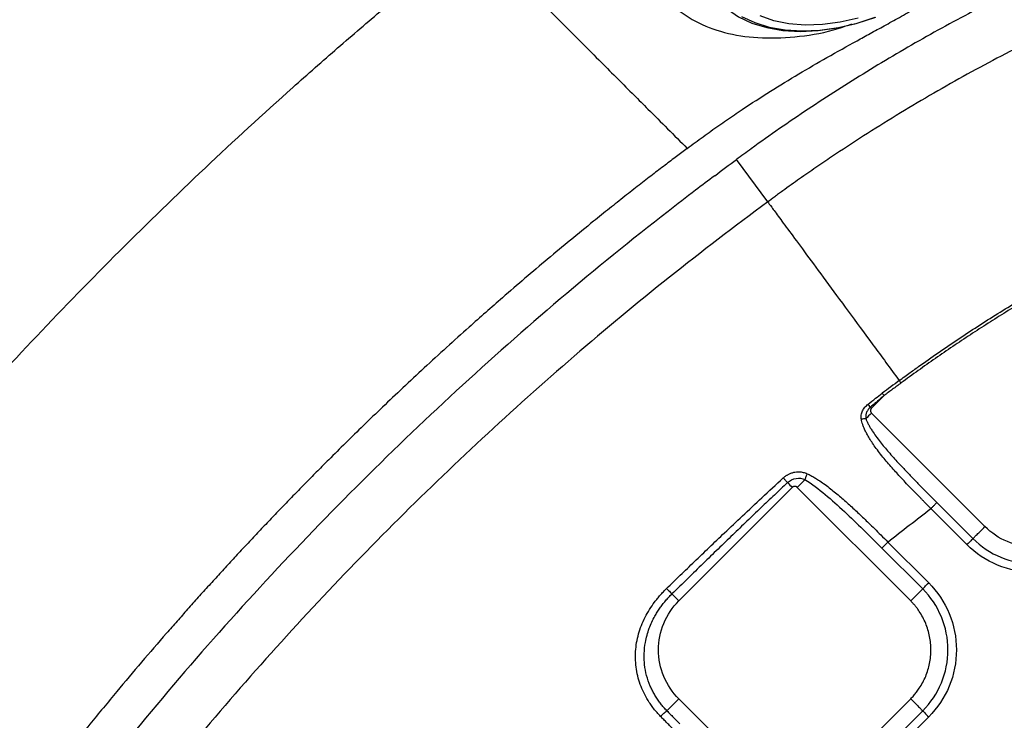
# Model space of a CAD drawing. Extents: x 526 to 613, y 487 to 635.
# Drawn here: x 558 to 563, y 556 to 560 of the extents above; entities that cross this region are included whole.
import ezdxf

# ---------------------------------------------------------------- set-up
doc = ezdxf.new("R2010")
doc.units = 0
doc.header["$MEASUREMENT"] = 0
doc.layers.add('1', color=4, linetype='Continuous')

# ---------------------------------------------------------------- blocks, each defined once
blk = doc.blocks.new('2024 VANGUARD HL')
at = {"layer": '1', "color": 3, "linetype": 'Continuous', "lineweight": 25}
for p, q in [((36.5545, 54.6322), (36.3733, 54.8782)), ((37.2302, 53.5079), (37.157, 53.4347)), ((37.157, 53.4065), (37.8158, 52.7476)), ((36.6975, 52.9752), (36.0387, 52.3164)), ((37.3846, 52.3164), (36.7258, 52.9752)), ((37.5369, 52.8872), (37.7461, 52.6779)), ((37.502, 52.8523), (37.7113, 52.643)), ((37.4892, 52.421), (37.2523, 52.6578)), ((37.4543, 52.3861), (37.2175, 52.623)), ((36.0387, 51.7483), (36.6975, 51.0894)), ((37.3846, 51.7483), (36.7258, 51.0894)), ((36.7955, 51.0197), (37.4543, 51.6785)), ((36.8304, 50.9848), (37.4892, 51.6437))]:
    blk.add_line(p, q, dxfattribs=at)
at = {"layer": '1', "color": 3, "linetype": 'Continuous', "lineweight": 25, "flags": 128}
for points in [[(36.4032, 55.7088), (36.4789, 55.6727), (36.5636, 55.6464), (36.6559, 55.6303), (36.7545, 55.6246), (36.858, 55.6293), (36.9648, 55.6445), (37.0734, 55.6699), (37.1822, 55.7052)], [(37.0798, 55.699), (36.9748, 55.675), (36.8718, 55.6613), (36.7723, 55.6581), (36.6779, 55.6654), (36.5902, 55.6832), (36.5104, 55.7112)], [(36.3261, 55.7472), (36.3854, 55.7071), (36.4626, 55.6704), (36.5488, 55.6436), (36.6427, 55.6272), (36.7431, 55.6213), (36.8484, 55.6262), (36.9572, 55.6417), (37.0677, 55.6675), (37.1785, 55.7034)]]:
    blk.add_lwpolyline(points, dxfattribs=at)
at = {"layer": '1', "color": 3, "linetype": 'Continuous', "lineweight": 25}
for points, knots in [([(19.4006, 53.8743), (19.4337, 53.9074), (19.5001, 53.9738), (19.5998, 54.0735), (19.6997, 54.1734), (19.7997, 54.2734), (19.8998, 54.3735), (20.0001, 54.4738), (20.1006, 54.5743), (20.2012, 54.6749), (20.3019, 54.7756), (20.4028, 54.8766), (20.5039, 54.9776), (20.6051, 55.0789), (20.7065, 55.1803), (20.8081, 55.2818), (20.9098, 55.3835), (21.0117, 55.4854), (21.2225, 55.6963), (21.5431, 56.0168), (21.9743, 56.448), (22.4074, 56.8812), (22.9853, 57.459), (23.71, 58.1837), (24.4359, 58.9096), (25.0181, 59.4918), (25.4549, 59.9285), (25.8914, 60.3651), (26.3115, 60.7852), (26.7147, 61.1885), (27.1028, 61.5766), (27.5558, 62.0295), (28.1719, 62.6455), (28.9465, 63.4202), (29.6723, 64.146), (30.2509, 64.7246), (30.6852, 65.159), (31.1171, 65.5908), (31.4687, 65.9424), (31.7407, 66.2144), (31.9338, 66.4075), (32.1262, 66.5999), (32.318, 66.7917), (32.5091, 66.9828), (32.6995, 67.1732), (32.8894, 67.3631), (33.0786, 67.5523), (33.2045, 67.6782), (33.2674, 67.7411)], [0, 0, 0, 0, 0.0073, 0.014606, 0.021918, 0.029236, 0.036561, 0.043892, 0.05123, 0.058575, 0.065927, 0.073285, 0.080651, 0.088024, 0.095404, 0.102792, 0.110187, 0.117591, 0.125001, 0.156135, 0.187339, 0.218625, 0.250002, 0.312335, 0.374999, 0.406257, 0.437499, 0.46883, 0.499999, 0.527705, 0.555415, 0.583333, 0.625, 0.687795, 0.749998, 0.781449, 0.812756, 0.843934, 0.874999, 0.889033, 0.903028, 0.916985, 0.930905, 0.944789, 0.958639, 0.972457, 0.986244, 1, 1, 1, 1]), ([(37.6324, 59.8359), (37.6078, 59.8268), (37.5501, 59.8053), (37.4511, 59.7678), (37.3269, 59.7198), (37.1595, 59.6535), (36.9632, 59.573), (36.6716, 59.4488), (36.3138, 59.2875), (35.9493, 59.1106), (35.5301, 58.8951), (34.9816, 58.5929), (34.2821, 58.1609), (33.7358, 57.7799), (33.4215, 57.5454), (33.2921, 57.4469), (33.1767, 57.3574), (33.0085, 57.2247), (32.8019, 57.0573), (32.5145, 56.8172), (32.0307, 56.3957), (31.2813, 55.6883), (30.5609, 54.9149), (30.0626, 54.3218), (29.8292, 54.0321), (29.6571, 53.8121), (29.4882, 53.5893), (29.3528, 53.4048), (29.2441, 53.2529), (29.1525, 53.1226), (29.0705, 53.0033), (28.8549, 52.6835), (28.5474, 52.1967), (28.1725, 51.5297), (27.8785, 50.9483), (27.6545, 50.462), (27.4902, 50.077), (27.3778, 49.7974), (27.3115, 49.6256), (27.282, 49.5474), (27.2742, 49.5266)], [0, 0, 0, 0, 0.0052278, 0.0122678, 0.0211155, 0.0317652, 0.048142, 0.063412, 0.0949432, 0.1263631, 0.1441982, 0.188916, 0.2512005, 0.3080496, 0.3216178, 0.3293783, 0.3404654, 0.3507233, 0.3720885, 0.3934723, 0.4253644, 0.499962, 0.5987532, 0.6358031, 0.6543439, 0.6729001, 0.6914769, 0.7100799, 0.7185196, 0.7287156, 0.7418349, 0.7473908, 0.8056132, 0.856583, 0.8999161, 0.9354925, 0.9633056, 0.9833375, 0.9955724, 1, 1, 1, 1]), ([(36.6087, 57.2085), (36.5385, 57.1662), (36.3982, 57.0817), (36.215, 56.9255), (36.0607, 56.7555), (35.9426, 56.5754), (35.8649, 56.3928), (35.8308, 56.2147), (35.8414, 56.0478), (35.8965, 55.8988), (35.9938, 55.7732), (36.1296, 55.6757), (36.2988, 55.6105), (36.4948, 55.5793), (36.71, 55.5856), (36.8961, 55.6144), (37.0071, 55.6527), (37.0423, 55.6649)], [0, 0, 0, 0, 0.069258, 0.138275, 0.207399, 0.276539, 0.345644, 0.414806, 0.483986, 0.553072, 0.622169, 0.691337, 0.760508, 0.829602, 0.898683, 0.967868, 1, 1, 1, 1]), ([(39.507, 56.4734), (39.3789, 56.4328), (39.1243, 56.3468), (38.7474, 56.2037), (38.438, 56.0727), (38.1936, 55.961), (38.0119, 55.8739), (37.8318, 55.7833), (37.6534, 55.6894), (37.4769, 55.5922), (37.2439, 55.4582), (37.0148, 55.3178), (36.7897, 55.1709), (36.623, 55.0577), (36.4844, 54.9597), (36.4017, 54.8992), (36.3732, 54.8782)], [0.7261553, 0.7261553, 0.7261553, 0.7261553, 0.7574053, 0.7886553, 0.8199053, 0.8355303, 0.8511553, 0.8667803, 0.8824053, 0.8980303, 0.9136553, 0.9449053, 0.9605303, 0.9761553, 0.9917803, 1, 1, 1, 1]), ([(39.7526, 56.2279), (39.4674, 56.1424), (39.1827, 56.0437), (38.6241, 55.8225), (38.3507, 55.7002), (37.9509, 55.5007), (37.8194, 55.4316), (37.5584, 55.2872), (37.4288, 55.2119), (37.2369, 55.0945), (37.1734, 55.0548), (37.0482, 54.9745), (36.9866, 54.9341), (36.895, 54.8727), (36.8648, 54.8522), (36.8029, 54.8099), (36.7716, 54.7882), (36.7079, 54.7435), (36.6747, 54.7199), (36.6335, 54.69), (36.6252, 54.684), (36.6096, 54.6727), (36.6022, 54.6672), (36.5806, 54.6514), (36.5672, 54.6415), (36.5545, 54.6322)], [0, 0, 0, 0, 0.25, 0.25, 0.5, 0.5, 0.625, 0.625, 0.75, 0.75, 0.8125, 0.8125, 0.875, 0.875, 0.90625, 0.90625, 0.9375, 0.9375, 0.96875, 0.96875, 0.976562, 0.976562, 0.984375, 0.984375, 1, 1, 1, 1]), ([(30.9542, 52.2983), (30.9698, 52.3177), (31.0091, 52.3668), (31.0812, 52.4557), (31.1693, 52.5633), (31.2754, 52.6911), (31.4256, 52.8696), (31.6179, 53.0929), (31.9221, 53.4365), (32.3087, 53.8556), (32.951, 54.5147), (33.5376, 55.0689), (34.0572, 55.5261), (34.2613, 55.7005), (34.4002, 55.817), (34.4759, 55.88), (34.5479, 55.9392), (34.6393, 56.013), (34.7397, 56.0936), (34.8156, 56.1535), (34.85, 56.1807)], [0, 0, 0, 0, 0.013532, 0.034298, 0.062286, 0.089197, 0.124752, 0.189239, 0.249618, 0.374516, 0.499562, 0.750531, 0.813475, 0.876316, 0.89664, 0.91219, 0.92991, 0.947364, 0.976138, 1, 1, 1, 1]), ([(34.85, 56.1807), (34.8845, 56.1461), (34.9536, 56.0769), (35.057, 55.9734), (35.1775, 55.8527), (35.3152, 55.7151), (35.4582, 55.5722), (35.6127, 55.4176), (35.7426, 55.2877), (35.9086, 55.1216), (36.0115, 55.0188), (36.0875, 54.9428)], [0, 0, 0, 0, 0.083161, 0.166354, 0.249581, 0.374472, 0.499426, 0.596215, 0.749531, 0.814922, 1, 1, 1, 1]), ([(36.0876, 54.9429), (36.103, 54.9543), (36.1336, 54.9771), (36.1795, 55.0106), (36.2251, 55.0434), (36.2705, 55.0756), (36.3157, 55.107), (36.3606, 55.1377), (36.4447, 55.1942), (36.5689, 55.2743), (36.7335, 55.3748), (36.9016, 55.4723), (37.04, 55.5494), (37.151, 55.6104), (37.2331, 55.6555), (37.3216, 55.7043), (37.3825, 55.7385), (37.414, 55.7562)], [0, 0, 0, 0, 0.036893, 0.0733909, 0.1094949, 0.1452064, 0.1805274, 0.2154596, 0.2500047, 0.375737, 0.4999957, 0.6215568, 0.7499986, 0.8053595, 0.865479, 0.9303581, 1, 1, 1, 1]), ([(36.0876, 54.9429), (36.067, 54.9274), (36.0238, 54.8951), (35.9565, 54.8441), (35.8839, 54.7885), (35.806, 54.7282), (35.7229, 54.6631), (35.6346, 54.593), (35.4846, 54.4725), (35.2764, 54.301), (35.0361, 54.0955), (34.7971, 53.8848), (34.6044, 53.7099), (34.4377, 53.5544), (34.3203, 53.443), (34.2095, 53.3363), (34.1054, 53.2345), (34.0385, 53.168), (34.006, 53.1356)], [0, 0, 0, 0, 0.028037, 0.058635, 0.091793, 0.12751, 0.165785, 0.206618, 0.250011, 0.374977, 0.500002, 0.593781, 0.721351, 0.782972, 0.841649, 0.897379, 0.950163, 1, 1, 1, 1]), ([(36.2467, 54.784), (36.2095, 54.7561), (36.1189, 54.6876), (35.8158, 54.4545), (35.3466, 54.073), (34.7425, 53.5389), (34.1608, 52.9805), (33.6024, 52.3987), (33.0685, 51.7945), (32.6872, 51.3251), (32.4617, 51.0324), (32.3932, 50.9419), (32.3654, 50.9049), (32.3578, 50.8947)], [0.286107, 0.286107, 0.286107, 0.286107, 0.2969067, 0.3125317, 0.3750317, 0.4375317, 0.5000317, 0.5625317, 0.6250317, 0.6875317, 0.7031567, 0.7109692, 0.7139247, 0.7139247, 0.7139247, 0.7139247]), ([(36.5545, 54.6322), (36.1683, 54.3476), (35.793, 54.0482), (35.068, 53.4239), (34.7183, 53.0989), (34.2115, 52.5921), (34.0454, 52.4198), (33.7201, 52.0694), (33.5608, 51.8913), (33.0928, 51.3479), (32.7943, 50.9736), (32.5094, 50.5871)], [0, 0, 0, 0, 0.25, 0.25, 0.5, 0.5, 0.625, 0.625, 0.75, 0.75, 1, 1, 1, 1]), ([(36.5545, 54.6322), (36.5589, 54.6263), (36.5665, 54.6159), (36.589, 54.5854), (36.6039, 54.5652), (36.6413, 54.5144), (36.6638, 54.4838), (36.7166, 54.4122), (36.7468, 54.3712), (36.8143, 54.2795), (36.8517, 54.2289), (36.9325, 54.1192), (36.9759, 54.0602), (37.0676, 53.9358), (37.1158, 53.8704), (37.2153, 53.7354), (37.2665, 53.6658), (37.3185, 53.5954)], [0, 0, 0, 0, 0.125, 0.125, 0.25, 0.25, 0.375, 0.375, 0.5, 0.5, 0.625, 0.625, 0.75, 0.75, 0.875, 0.875, 1, 1, 1, 1]), ([(37.3185, 53.5954), (37.3261, 53.601), (37.3447, 53.6147), (37.3819, 53.6418), (37.449, 53.6901), (37.5809, 53.7827), (37.7341, 53.8851), (37.8895, 53.984), (37.9935, 54.0479), (38.1121, 54.119), (38.1921, 54.1647), (38.2461, 54.1955)], [0, 0, 0, 0, 0.0258907, 0.0625174, 0.1250287, 0.2500354, 0.5000044, 0.6248755, 0.7499772, 0.8313196, 1, 1, 1, 1]), ([(38.2548, 54.1802), (38.237, 54.1701), (38.2014, 54.1499), (38.1482, 54.1192), (38.0953, 54.0882), (38.0426, 54.0568), (37.9902, 54.0251), (37.9379, 53.9931), (37.8859, 53.9606), (37.8342, 53.9279), (37.7826, 53.8948), (37.7313, 53.8613), (37.6802, 53.8275), (37.6293, 53.7934), (37.5787, 53.7589), (37.5283, 53.7241), (37.4781, 53.6889), (37.4281, 53.6533), (37.3784, 53.6175), (37.3454, 53.5933), (37.3289, 53.5812)], [0, 0, 0, 0, 0.055629, 0.111237, 0.166824, 0.222395, 0.27795, 0.333494, 0.389028, 0.444556, 0.500078, 0.555599, 0.61112, 0.666645, 0.722175, 0.777714, 0.833263, 0.888825, 0.944403, 1, 1, 1, 1]), ([(37.3289, 53.5812), (37.3124, 53.569), (37.2794, 53.5447), (37.2466, 53.5202), (37.2302, 53.5079)], [0, 0, 0, 0, 0.499996, 1, 1, 1, 1]), ([(37.1371, 53.458), (37.1516, 53.4695), (37.1789, 53.4912), (37.2066, 53.5122), (37.2196, 53.522)], [0, 0, 0, 0, 0.531098, 1, 1, 1, 1]), ([(37.2302, 53.5079), (37.2219, 53.5011), (37.2048, 53.4869), (37.1784, 53.4645), (37.1602, 53.449), (37.1508, 53.4409)], [0, 0, 0, 0, 0.309563, 0.642891, 1, 1, 1, 1]), ([(37.0983, 53.3708), (37.0981, 53.3724), (37.0976, 53.3756), (37.0973, 53.3805), (37.0972, 53.3854), (37.0975, 53.3904), (37.0983, 53.3977), (37.1004, 53.4075), (37.1048, 53.4191), (37.1109, 53.4301), (37.1184, 53.4402), (37.1272, 53.4497), (37.1338, 53.4552), (37.1371, 53.458)], [0, 0, 0, 0, 0.050119, 0.100059, 0.149998, 0.200112, 0.250577, 0.375007, 0.499137, 0.620723, 0.748251, 0.871213, 1, 1, 1, 1]), ([(37.1508, 53.4409), (37.1497, 53.4399), (37.1473, 53.4379), (37.144, 53.4345), (37.1408, 53.4309), (37.137, 53.426), (37.1325, 53.4193), (37.1285, 53.4111), (37.1253, 53.402), (37.1236, 53.3933), (37.1231, 53.3837), (37.124, 53.3776), (37.1245, 53.374)], [0, 0, 0, 0, 0.060486, 0.121545, 0.184596, 0.250817, 0.366498, 0.500679, 0.611326, 0.750312, 0.851965, 1, 1, 1, 1]), ([(37.157, 53.4347), (37.1564, 53.4341), (37.1552, 53.4328), (37.1538, 53.4306), (37.1524, 53.4279), (37.1514, 53.4245), (37.151, 53.4206), (37.1514, 53.4167), (37.1526, 53.4129), (37.1544, 53.4094), (37.1561, 53.4074), (37.157, 53.4065)], [0, 0, 0, 0, 0.0834784, 0.1663875, 0.2501706, 0.374789, 0.5001047, 0.6247202, 0.7500387, 0.8748413, 1, 1, 1, 1]), ([(37.502, 52.8523), (37.4962, 52.8582), (37.4851, 52.8693), (37.4694, 52.8852), (37.4554, 52.8994), (37.4363, 52.9188), (37.4126, 52.943), (37.3726, 52.9844), (37.325, 53.0348), (37.2691, 53.0968), (37.2249, 53.1486), (37.1913, 53.1918), (37.1687, 53.223), (37.1495, 53.2521), (37.1341, 53.278), (37.1218, 53.3016), (37.1126, 53.3217), (37.106, 53.3395), (37.1013, 53.3553), (37.0993, 53.3657), (37.0983, 53.3708)], [0, 0, 0, 0, 0.03659, 0.069666, 0.099181, 0.125095, 0.190498, 0.250039, 0.380943, 0.499779, 0.624388, 0.688384, 0.748555, 0.800596, 0.848117, 0.887744, 0.923722, 0.950605, 0.975993, 1, 1, 1, 1]), ([(37.1245, 53.374), (37.1254, 53.3717), (37.1271, 53.3669), (37.13, 53.3598), (37.1332, 53.3526), (37.1368, 53.3452), (37.1422, 53.3347), (37.1503, 53.3208), (37.164, 53.2989), (37.1831, 53.2714), (37.2144, 53.2302), (37.2574, 53.1787), (37.3071, 53.1237), (37.3549, 53.0726), (37.399, 53.0268), (37.4441, 52.9806), (37.4901, 52.934), (37.5212, 52.9029), (37.5369, 52.8872)], [0, 0, 0, 0, 0.011737, 0.023903, 0.036509, 0.049566, 0.063083, 0.092291, 0.125968, 0.185125, 0.250741, 0.369551, 0.50014, 0.597334, 0.695861, 0.795778, 0.89714, 1, 1, 1, 1]), ([(34.006, 53.1356), (33.9846, 53.1143), (33.9418, 53.0715), (33.878, 53.0068), (33.8143, 52.9418), (33.7507, 52.8763), (33.6874, 52.8104), (33.6242, 52.7441), (33.5612, 52.6774), (33.4983, 52.6102), (33.4357, 52.5427), (33.3732, 52.4747), (33.3109, 52.4063), (33.2489, 52.3374), (33.187, 52.2682), (33.1253, 52.1985), (32.9868, 52.0406), (32.8175, 51.842), (32.638, 51.6238), (32.5229, 51.4804), (32.4313, 51.3645), (32.3468, 51.2556), (32.2691, 51.1539), (32.2198, 51.0881), (32.1961, 51.0565)], [0, 0, 0, 0, 0.032865, 0.065797, 0.098796, 0.131863, 0.164996, 0.198195, 0.231462, 0.264795, 0.298195, 0.331661, 0.365194, 0.398794, 0.43246, 0.466194, 0.499994, 0.660819, 0.749995, 0.807184, 0.860747, 0.910673, 0.957, 1, 1, 1, 1]), ([(36.6452, 53.0299), (36.6468, 53.0314), (36.6499, 53.0342), (36.6549, 53.0381), (36.66, 53.0419), (36.6653, 53.0453), (36.6707, 53.0486), (36.68, 53.0535), (36.6935, 53.0593), (36.7117, 53.0641), (36.7302, 53.0661), (36.7468, 53.0653), (36.7609, 53.0628), (36.7728, 53.0595), (36.7802, 53.0562), (36.784, 53.0546)], [0, 0, 0, 0, 0.042005, 0.08379, 0.125451, 0.167082, 0.208778, 0.250635, 0.375563, 0.499341, 0.623884, 0.748828, 0.833288, 0.916705, 1, 1, 1, 1]), ([(36.784, 53.0546), (36.7811, 53.049), (36.7784, 53.043), (36.7739, 53.0311), (36.7721, 53.0253), (36.7709, 53.0203)], [0, 0, 0, 0, 0.5, 0.5, 1, 1, 1, 1]), ([(36.784, 53.0546), (36.7875, 53.0529), (36.7948, 53.0493), (36.8056, 53.0437), (36.8165, 53.0377), (36.8275, 53.0313), (36.8386, 53.0245), (36.856, 53.0134), (36.8804, 52.9967), (36.9106, 52.9742), (36.9411, 52.9501), (36.9805, 52.9174), (37.0281, 52.8753), (37.0848, 52.8226), (37.1332, 52.7762), (37.1757, 52.7344), (37.2126, 52.6977), (37.2386, 52.6716), (37.2523, 52.6578)], [0, 0, 0, 0, 0.019845, 0.040101, 0.060774, 0.081872, 0.103398, 0.12536, 0.184076, 0.250072, 0.310876, 0.375146, 0.500345, 0.620156, 0.749994, 0.823335, 0.906776, 1, 1, 1, 1]), ([(35.9677, 52.3884), (35.9941, 52.414), (36.0479, 52.4662), (36.1304, 52.5457), (36.216, 52.6279), (36.3087, 52.7162), (36.4106, 52.8125), (36.5241, 52.9187), (36.6037, 52.9919), (36.6452, 53.0299)], [0, 0, 0, 0, 0.118274, 0.241022, 0.368259, 0.500002, 0.652373, 0.819027, 1, 1, 1, 1]), ([(36.6697, 53.0031), (36.6442, 52.979), (36.5925, 52.9303), (36.514, 52.8556), (36.4333, 52.7785), (36.3505, 52.699), (36.2655, 52.6169), (36.1784, 52.5324), (36.0891, 52.4454), (36.0289, 52.3865), (35.9984, 52.3567)], [0, 0, 0, 0, 0.112707, 0.228924, 0.348653, 0.471895, 0.598649, 0.728918, 0.862701, 1, 1, 1, 1]), ([(36.6697, 53.0031), (36.666, 53.0072), (36.6618, 53.0118), (36.6533, 53.0211), (36.649, 53.0257), (36.6452, 53.0299)], [0, 0, 0, 0, 0.5, 0.5, 1, 1, 1, 1]), ([(36.6697, 53.0031), (36.6836, 53.0159), (36.7012, 53.0245), (36.7369, 53.0306), (36.7552, 53.0281), (36.7709, 53.0203)], [0, 0, 0, 0, 0.5, 0.5, 1, 1, 1, 1]), ([(36.7258, 52.9752), (36.7332, 52.9826), (36.7411, 52.9905), (36.7566, 53.0061), (36.7642, 53.0137), (36.7709, 53.0203)], [0, 0, 0, 0, 0.5, 0.5, 1, 1, 1, 1]), ([(36.7709, 53.0203), (36.8117, 52.9954), (36.8502, 52.9657), (36.9259, 52.9028), (36.9632, 52.8692), (37.0734, 52.7664), (37.1454, 52.6951), (37.2175, 52.623)], [0, 0, 0, 0, 0.25, 0.25, 0.5, 0.5, 1, 1, 1, 1]), ([(36.7258, 52.9752), (36.7251, 52.9758), (36.7239, 52.977), (36.7217, 52.9785), (36.7189, 52.9798), (36.7156, 52.9808), (36.7116, 52.9812), (36.7077, 52.9808), (36.7039, 52.9797), (36.7004, 52.9779), (36.6985, 52.9761), (36.6975, 52.9752)], [0, 0, 0, 0, 0.083478, 0.166388, 0.250171, 0.374789, 0.500105, 0.62472, 0.750039, 0.874841, 1, 1, 1, 1]), ([(37.502, 52.8523), (37.5058, 52.8561), (37.5098, 52.8602), (37.5177, 52.868), (37.5215, 52.8718), (37.5281, 52.8784), (37.5309, 52.8812), (37.5349, 52.8852), (37.5362, 52.8865), (37.5369, 52.8872)], [0, 0, 0, 0, 0.25, 0.25, 0.5, 0.5, 0.75, 0.75, 1, 1, 1, 1]), ([(37.7461, 52.6779), (37.7475, 52.6793), (37.7503, 52.6821), (37.7585, 52.6903), (37.7639, 52.6957), (37.7765, 52.7083), (37.7838, 52.7156), (37.7993, 52.7311), (37.8076, 52.7394), (37.8158, 52.7476)], [0, 0, 0, 0, 0.25, 0.25, 0.5, 0.5, 0.75, 0.75, 1, 1, 1, 1]), ([(38.384, 52.7476), (38.3468, 52.7104), (38.3022, 52.6807), (38.2051, 52.6404), (38.1525, 52.63), (38.0473, 52.63), (37.9948, 52.6404), (37.8976, 52.6807), (37.853, 52.7104), (37.8158, 52.7476)], [0, 0, 0, 0, 0.25, 0.25, 0.5, 0.5, 0.75, 0.75, 1, 1, 1, 1]), ([(37.2175, 52.623), (37.2181, 52.6236), (37.2194, 52.6249), (37.2235, 52.629), (37.2262, 52.6317), (37.2328, 52.6383), (37.2366, 52.6421), (37.2445, 52.65), (37.2485, 52.654), (37.2523, 52.6578)], [0, 0, 0, 0, 0.25, 0.25, 0.5, 0.5, 0.75, 0.75, 1, 1, 1, 1]), ([(37.7461, 52.6779), (37.7447, 52.6765), (37.7404, 52.6722), (37.7278, 52.6596), (37.7195, 52.6513), (37.7113, 52.643)], [0, 0, 0, 0, 0.5, 0.5, 1, 1, 1, 1]), ([(37.7461, 52.6779), (37.7924, 52.6316), (37.8479, 52.5945), (37.9689, 52.5444), (38.0344, 52.5314), (38.1654, 52.5314), (38.2309, 52.5444), (38.3519, 52.5945), (38.4074, 52.6316), (38.4537, 52.6779)], [0, 0, 0, 0, 0.25, 0.25, 0.5, 0.5, 0.75, 0.75, 1, 1, 1, 1]), ([(38.4886, 52.643), (38.4377, 52.5922), (38.3767, 52.5514), (38.2438, 52.4964), (38.1719, 52.4821), (38.028, 52.4821), (37.956, 52.4964), (37.8231, 52.5514), (37.7621, 52.5922), (37.7113, 52.643)], [0, 0, 0, 0, 0.25, 0.25, 0.5, 0.5, 0.75, 0.75, 1, 1, 1, 1]), ([(37.4543, 52.3861), (37.4557, 52.3875), (37.4601, 52.3918), (37.4727, 52.4045), (37.4809, 52.4127), (37.4892, 52.421)], [0, 0, 0, 0, 0.5, 0.5, 1, 1, 1, 1]), ([(37.4892, 52.421), (37.5401, 52.3701), (37.5808, 52.3091), (37.6359, 52.1762), (37.6502, 52.1043), (37.6502, 51.9604), (37.6359, 51.8885), (37.5808, 51.7555), (37.5401, 51.6946), (37.4892, 51.6437)], [0, 0, 0, 0, 0.25, 0.25, 0.5, 0.5, 0.75, 0.75, 1, 1, 1, 1]), ([(35.9326, 51.646), (35.9291, 51.6496), (35.9221, 51.6568), (35.9121, 51.668), (35.9024, 51.6793), (35.8931, 51.691), (35.8841, 51.7029), (35.8754, 51.715), (35.8601, 51.7377), (35.84, 51.7721), (35.8186, 51.8195), (35.8024, 51.8688), (35.7917, 51.9195), (35.7863, 51.971), (35.7868, 52.04), (35.7987, 52.1084), (35.8209, 52.174), (35.8422, 52.2214), (35.868, 52.267), (35.8926, 52.3028), (35.9141, 52.3303), (35.931, 52.3502), (35.9489, 52.3697), (35.9614, 52.3821), (35.9677, 52.3884)], [0, 0, 0, 0, 0.017933, 0.035823, 0.053682, 0.071524, 0.089362, 0.107208, 0.125076, 0.187808, 0.250359, 0.312536, 0.375204, 0.437771, 0.499999, 0.625065, 0.686945, 0.749852, 0.811842, 0.874742, 0.905634, 0.936776, 0.968216, 1, 1, 1, 1]), ([(35.9677, 52.3884), (35.9726, 52.3834), (35.9782, 52.3776), (35.989, 52.3665), (35.9942, 52.3611), (35.9984, 52.3567)], [0, 0, 0, 0, 0.5, 0.5, 1, 1, 1, 1]), ([(37.3846, 52.3164), (37.3929, 52.3247), (37.4011, 52.3329), (37.4167, 52.3485), (37.4239, 52.3557), (37.4366, 52.3684), (37.4419, 52.3737), (37.4501, 52.3819), (37.453, 52.3847), (37.4543, 52.3861)], [0, 0, 0, 0, 0.25, 0.25, 0.5, 0.5, 0.75, 0.75, 1, 1, 1, 1]), ([(37.4543, 51.6785), (37.5006, 51.7249), (37.5377, 51.7804), (37.5879, 51.9014), (37.6009, 51.9668), (37.6009, 52.0978), (37.5879, 52.1633), (37.5377, 52.2843), (37.5006, 52.3398), (37.4543, 52.3861)], [0, 0, 0, 0, 0.25, 0.25, 0.5, 0.5, 0.75, 0.75, 1, 1, 1, 1]), ([(35.9692, 51.6788), (35.9661, 51.682), (35.9598, 51.6885), (35.9508, 51.6984), (35.9421, 51.7086), (35.9337, 51.719), (35.9257, 51.7296), (35.9179, 51.7404), (35.9105, 51.7515), (35.9033, 51.7628), (35.8965, 51.7743), (35.89, 51.786), (35.8839, 51.7979), (35.8781, 51.8099), (35.8657, 51.8377), (35.8502, 51.8829), (35.8404, 51.936), (35.8372, 51.9791), (35.8371, 52.0222), (35.8437, 52.0826), (35.864, 52.1559), (35.8907, 52.2135), (35.9131, 52.2513), (35.928, 52.2739), (35.944, 52.2958), (35.9611, 52.3169), (35.9791, 52.3373), (35.992, 52.3502), (35.9984, 52.3567)], [0, 0, 0, 0, 0.017734, 0.0354, 0.053014, 0.07059, 0.088146, 0.105695, 0.123254, 0.140851, 0.158493, 0.176158, 0.193825, 0.211474, 0.229084, 0.314356, 0.40023, 0.443098, 0.485887, 0.57134, 0.683308, 0.785811, 0.821343, 0.856938, 0.892601, 0.928333, 0.964134, 1, 1, 1, 1]), ([(36.0387, 51.7483), (36.0015, 51.7855), (35.9717, 51.83), (35.9315, 51.9272), (35.921, 51.9797), (35.921, 52.0849), (35.9315, 52.1375), (35.9717, 52.2347), (36.0015, 52.2792), (36.0387, 52.3164)], [0, 0, 0, 0, 0.25, 0.25, 0.5, 0.5, 0.75, 0.75, 1, 1, 1, 1]), ([(37.3846, 51.7483), (37.3877, 51.7514), (37.3938, 51.7577), (37.4026, 51.7674), (37.4111, 51.7774), (37.4193, 51.7877), (37.4271, 51.7983), (37.4396, 51.8163), (37.4554, 51.8426), (37.4723, 51.8783), (37.4856, 51.9155), (37.4984, 51.9666), (37.5049, 52.0323), (37.4984, 52.0981), (37.4856, 52.1491), (37.4723, 52.1863), (37.4554, 52.222), (37.4385, 52.2502), (37.4234, 52.2717), (37.4112, 52.2873), (37.3984, 52.3023), (37.3892, 52.3117), (37.3846, 52.3164)], [0, 0, 0, 0, 0.020878, 0.041713, 0.062527, 0.083344, 0.104185, 0.125072, 0.187569, 0.2501, 0.312596, 0.375127, 0.500003, 0.62488, 0.687376, 0.749907, 0.812404, 0.874935, 0.906232, 0.937459, 0.968689, 1, 1, 1, 1]), ([(35.9692, 51.6788), (35.9707, 51.6803), (35.9736, 51.6832), (35.9819, 51.6915), (35.9873, 51.6969), (35.9998, 51.7094), (36.007, 51.7166), (36.0224, 51.732), (36.0305, 51.7401), (36.0387, 51.7483)], [0, 0, 0, 0, 0.25, 0.25, 0.5, 0.5, 0.75, 0.75, 1, 1, 1, 1]), ([(37.3846, 51.7483), (37.3929, 51.74), (37.4011, 51.7317), (37.4167, 51.7162), (37.4239, 51.7089), (37.4366, 51.6963), (37.4419, 51.6909), (37.4501, 51.6827), (37.453, 51.6799), (37.4543, 51.6785)], [0, 0, 0, 0, 0.25, 0.25, 0.5, 0.5, 0.75, 0.75, 1, 1, 1, 1]), ([(35.9326, 51.646), (35.9364, 51.6497), (35.9404, 51.6536), (35.9484, 51.6612), (35.9523, 51.6648), (35.9592, 51.671), (35.9622, 51.6735), (35.9667, 51.6772), (35.9683, 51.6783), (35.9692, 51.6788)], [0, 0, 0, 0, 0.25, 0.25, 0.5, 0.5, 0.75, 0.75, 1, 1, 1, 1]), ([(35.9692, 51.6788), (35.9754, 51.6725), (35.9878, 51.6599), (36.0066, 51.641), (36.0254, 51.6221), (36.0379, 51.6096), (36.0442, 51.6033)], [0, 0, 0, 0, 0.249581, 0.499427, 0.749559, 1, 1, 1, 1]), ([(37.4543, 51.6785), (37.4557, 51.6772), (37.4601, 51.6728), (37.4727, 51.6602), (37.4809, 51.652), (37.4892, 51.6437)], [0, 0, 0, 0, 0.5, 0.5, 1, 1, 1, 1]), ([(36.0093, 51.5684), (36.0027, 51.5751), (35.9895, 51.5883), (35.97, 51.608), (35.9511, 51.6271), (35.9387, 51.6398), (35.9326, 51.646)], [0, 0, 0, 0, 0.259705, 0.513028, 0.759836, 1, 1, 1, 1])]:
    blk.add_open_spline(points, degree=3, knots=knots, dxfattribs=at)
for points in [[(36.2467, 54.784), (36.2887, 54.8156), (36.3309, 54.8469), (36.3733, 54.8782)], [(37.3185, 53.5954), (37.2854, 53.571), (37.2525, 53.5466), (37.2196, 53.522)], [(37.3289, 53.5812), (37.3254, 53.586), (37.3218, 53.5909), (37.3185, 53.5954)], [(37.2196, 53.522), (37.223, 53.5175), (37.2266, 53.5127), (37.2302, 53.5079)], [(37.1508, 53.4409), (37.1463, 53.4467), (37.1415, 53.4526), (37.1371, 53.458)], [(37.157, 53.4065), (37.1458, 53.3952), (37.1345, 53.384), (37.1245, 53.374)], [(37.157, 53.4347), (37.155, 53.4368), (37.1529, 53.4388), (37.1508, 53.4409)], [(37.1245, 53.374), (37.1163, 53.3737), (37.1069, 53.3725), (37.0983, 53.3708)], [(36.6697, 53.0031), (36.6789, 52.9938), (36.6886, 52.9841), (36.6975, 52.9752)], [(37.2523, 52.6578), (37.3349, 52.7234), (37.4182, 52.7883), (37.502, 52.8523)], [(36.0387, 52.3164), (36.0244, 52.3307), (36.0101, 52.3449), (35.9984, 52.3567)]]:
    blk.add_open_spline(points, degree=3, dxfattribs=at)

msp = doc.modelspace()

# ---------------------------------------------------------------- block references
at = {"layer": '1'}
msp.add_blockref('2024 VANGUARD HL', (525.5486, 504.5092), dxfattribs=at)

doc.saveas('drawing.dxf')
